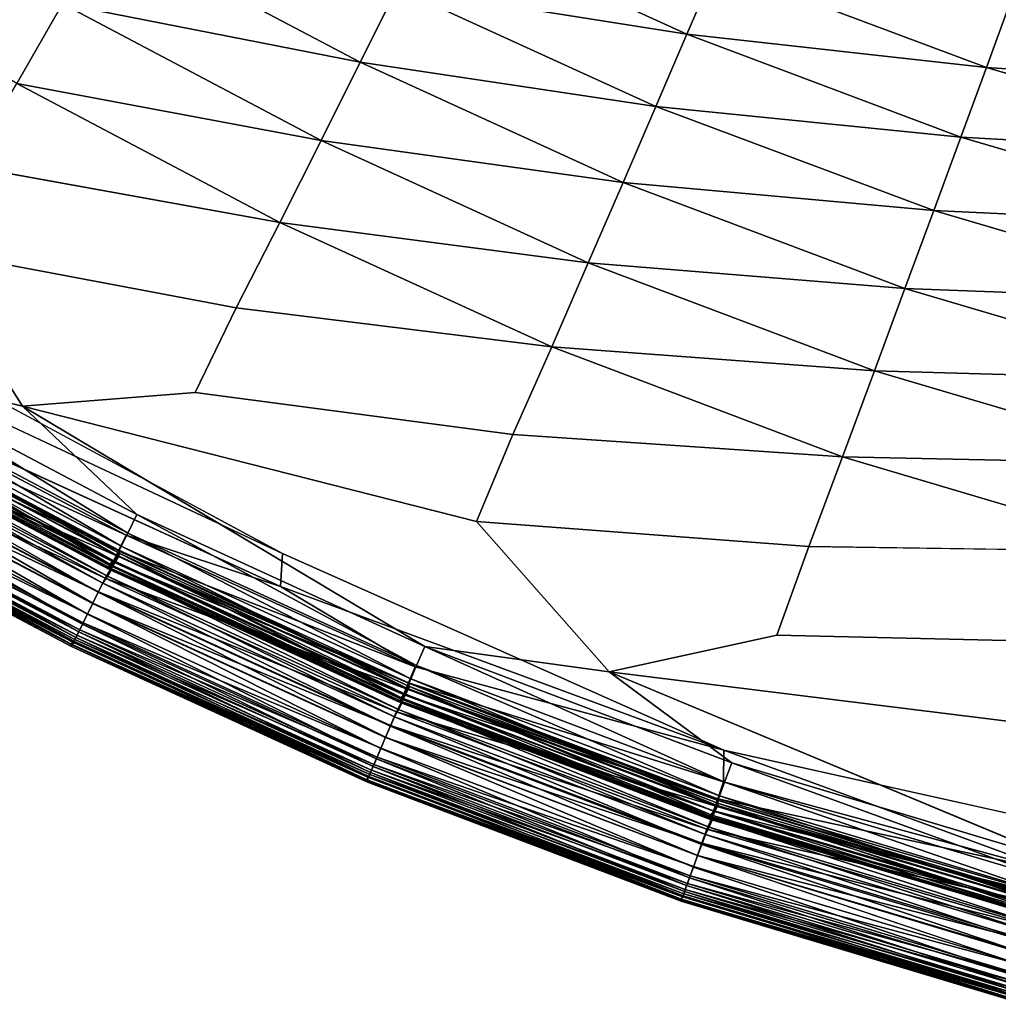
# Model space of a CAD drawing. Units: inches. Extents: x -14.4 to 16.8, y -17.7 to 17.7.
# Drawn here: x -10.1 to -8.8, y -17.3 to -16 of the extents above; entities that cross this region are included whole.
import ezdxf

# ---------------------------------------------------------------- set-up
doc = ezdxf.new("R2010")
doc.units = ezdxf.units.IN
doc.header["$MEASUREMENT"] = 0
doc.layers.add('SEAT-BACK', color=5, linetype='Continuous')

msp = doc.modelspace()

# ---------------------------------------------------------------- linework, layer by layer
at = {"layer": 'SEAT-BACK'}
for points, invisible_edges in [([(-9.9961, -14.9112, 8.4319), (-10.6788, -14.3377, 8.4319), (-10.543, -16.2613, 8.4319)], 15), ([(-9.1011, -15.386, 8.4319), (-9.9961, -14.9112, 8.4319), (-10.543, -16.2613, 8.4319)], 15), ([(-8.378, -15.5947, 8.4322), (-9.1011, -15.386, 8.4319), (-10.543, -16.2613, 8.4319)], 15), ([(-8.378, -15.5947, 8.4322), (-10.543, -16.2613, 8.4319), (-8.407, -17.1099, 8.4319)], 15), ([(-10.2552, -16.2675, 50.9796), (-10.1225, -16.4776, 50.9862), (-10.837, -16.0479, 50.9862)], 2), ([(-10.837, -16.0479, 50.9862), (-10.1225, -16.4776, 50.9862), (-10.3417, -16.4257, 50.9882)], 1), ([(-10.2552, -16.2675, 50.9796), (-10.1947, -16.1575, 50.9687), (-9.8375, -16.3462, 50.9686)], 2), ([(-9.7793, -16.2325, 50.9515), (-9.8375, -16.3462, 50.9686), (-10.1947, -16.1575, 50.9687)], 2), ([(-8.407, -17.1099, 8.4319), (-10.543, -16.2613, 8.4319), (-9.7756, -16.6741, 8.432)], 13), ([(-10.1225, -16.4776, 50.9862), (-10.2552, -16.2675, 50.9796), (-9.8923, -16.4593, 50.9796)], 2), ([(-9.8375, -16.3462, 50.9686), (-9.8923, -16.4593, 50.9796), (-10.2552, -16.2675, 50.9796)], 2), ([(-10.5472, -16.312, 8.4331), (-9.7783, -16.7182, 8.4332), (-9.7756, -16.6741, 8.432)], 1), ([(-9.7783, -16.7182, 8.4332), (-10.5472, -16.312, 8.4331), (-10.3576, -16.4533, 8.4351)], 1), ([(-9.8923, -16.4593, 50.9796), (-9.8375, -16.3462, 50.9686), (-9.4689, -16.5154, 50.9687)], 2), ([(-9.4169, -16.3985, 50.9515), (-9.4689, -16.5154, 50.9687), (-9.8375, -16.3462, 50.9686)], 2), ([(-10.1225, -16.4776, 50.9862), (-9.8923, -16.4593, 50.9796), (-9.5173, -16.6314, 50.9796)], 2), ([(-9.4689, -16.5154, 50.9687), (-9.5173, -16.6314, 50.9796), (-9.8923, -16.4593, 50.9796)], 2), ([(-9.5173, -16.6314, 50.9796), (-9.3403, -16.8318, 50.9861), (-10.1225, -16.4776, 50.9862)], 2), ([(-10.1225, -16.4776, 50.9862), (-9.3403, -16.8318, 50.9861), (-9.5862, -16.7979, 50.9882)], 1), ([(-9.5173, -16.6314, 50.9796), (-9.4689, -16.5154, 50.9687), (-9.0742, -16.6645, 50.9686)], 2), ([(-9.0292, -16.545, 50.9515), (-9.0742, -16.6645, 50.9686), (-9.4689, -16.5154, 50.9687)], 2), ([(-10.0359, -16.7549, 50.9858), (-10.4147, -16.5547, 50.9858), (-10.4067, -16.5405, 50.9833)], 1), ([(-10.0291, -16.7409, 8.4807), (-10.4072, -16.5412, 8.4807), (-10.4147, -16.5546, 8.4804)], 14), ([(-10.4147, -16.5546, 8.4804), (-10.0358, -16.7546, 8.4804), (-10.0291, -16.7409, 8.4807)], 14), ([(-10.4147, -16.5547, 50.9858), (-10.0359, -16.7549, 50.9858), (-10.0424, -16.7682, 50.9832)], 1), ([(-10.0571, -16.7979, 9.6801), (-10.4382, -16.5965, 9.6752), (-10.4384, -16.5965, 50.9411)], 2), ([(-10.0568, -16.7957, 9.0975), (-10.4379, -16.5943, 9.0974), (-10.4382, -16.5965, 9.6752)], 2), ([(-9.3403, -16.8318, 50.9861), (-9.5173, -16.6314, 50.9796), (-9.1169, -16.783, 50.9796)], 2), ([(-9.0742, -16.6645, 50.9686), (-9.1169, -16.783, 50.9796), (-9.5173, -16.6314, 50.9796)], 2), ([(-9.7756, -16.6741, 8.432), (-9.1874, -16.9365, 8.4327), (-8.407, -17.1099, 8.4319)], 12), ([(-9.1169, -16.783, 50.9796), (-9.0742, -16.6645, 50.9686), (-8.6416, -16.7938, 50.9687)], 2), ([(-8.6022, -16.6717, 50.9515), (-8.6416, -16.7938, 50.9687), (-9.0742, -16.6645, 50.9686)], 2), ([(-9.6447, -16.9342, 50.9858), (-10.0359, -16.7549, 50.9858), (-10.0286, -16.7402, 50.9833)], 1), ([(-9.6387, -16.9196, 8.4808), (-10.0291, -16.7409, 8.4807), (-10.0358, -16.7546, 8.4804)], 14), ([(-10.0359, -16.7549, 50.9858), (-9.6447, -16.9342, 50.9858), (-9.6506, -16.9479, 50.9832)], 1), ([(-10.0358, -16.7546, 8.4804), (-9.6447, -16.9337, 8.4804), (-9.6387, -16.9196, 8.4808)], 14), ([(-9.3403, -16.8318, 50.9861), (-9.1169, -16.783, 50.9796), (-8.6775, -16.9141, 50.9796)], 2), ([(-8.6416, -16.7938, 50.9687), (-8.6775, -16.9141, 50.9796), (-9.1169, -16.783, 50.9796)], 2), ([(-10.0571, -16.7979, 9.6801), (-9.6636, -16.9783, 9.676), (-9.6633, -16.9761, 9.097)], 2), ([(-10.0571, -16.798, 50.941), (-9.6636, -16.9784, 50.9411), (-9.6636, -16.9783, 9.676)], 2), ([(-9.1878, -16.9786, 8.4351), (-9.5988, -16.8251, 8.4351), (-9.6079, -16.8467, 8.4384)], 1), ([(-9.5988, -16.8251, 8.4351), (-9.1878, -16.9786, 8.4351), (-9.1874, -16.9365, 8.4327)], 1), ([(-8.6775, -16.9141, 50.9796), (-8.7266, -17.0235, 50.9862), (-9.3403, -16.8318, 50.9861)], 2), ([(-9.3403, -16.8318, 50.9861), (-8.7266, -17.0235, 50.9862), (-8.7286, -17.0873, 50.9882)], 1), ([(-9.228, -17.0924, 50.9858), (-9.6447, -16.9342, 50.9858), (-9.6383, -16.9191, 50.9833)], 1), ([(-9.2228, -17.0769, 8.4808), (-9.6387, -16.9196, 8.4808), (-9.6447, -16.9337, 8.4804)], 14), ([(-9.6447, -16.9337, 8.4804), (-9.228, -17.0914, 8.4804), (-9.2228, -17.0769, 8.4808)], 14), ([(-9.6447, -16.9342, 50.9858), (-9.228, -17.0924, 50.9858), (-9.2332, -17.1064, 50.9832)], 1), ([(-9.2443, -17.1353, 9.0967), (-9.6633, -16.9761, 9.097), (-9.6636, -16.9783, 9.676)], 2), ([(-9.6636, -16.9783, 9.676), (-9.2445, -17.1375, 50.9411), (-9.2445, -17.1374, 9.6729)], 2), ([(-9.2445, -17.1375, 50.9411), (-9.6636, -16.9783, 9.676), (-9.6636, -16.9784, 50.9411)], 2), ([(-8.7678, -17.2123, 8.4808), (-9.2228, -17.0769, 8.4808), (-9.228, -17.0914, 8.4804)], 14), ([(-8.7724, -17.2293, 50.9858), (-9.228, -17.0924, 50.9858), (-9.2224, -17.077, 50.9833)], 1), ([(-9.228, -17.0914, 8.4804), (-8.7723, -17.2273, 8.4803), (-8.7678, -17.2123, 8.4808)], 14), ([(-9.228, -17.0924, 50.9858), (-8.7724, -17.2293, 50.9858), (-8.7768, -17.2435, 50.9832)], 1), ([(-8.7864, -17.2751, 9.6713), (-9.2445, -17.1374, 9.6729), (-9.2445, -17.1375, 50.9411)], 2), ([(-9.2445, -17.1375, 50.9411), (-8.7864, -17.2752, 50.9411), (-8.7864, -17.2751, 9.6713)], 2)]:
    msp.add_3dface(points, dxfattribs=dict(at, invisible_edges=invisible_edges))
for points in [[(-9.6228, -15.9199, 50.8639), (-9.5762, -15.8263, 50.8224), (-9.2366, -15.9816, 50.8224)], [(-9.1975, -15.8909, 50.7747), (-9.2366, -15.9816, 50.8224), (-9.5762, -15.8263, 50.8224)], [(-10.0691, -15.9411, 50.9285), (-10.1298, -16.0472, 50.9515), (-10.4682, -15.8435, 50.9515)], [(-10.0691, -15.9411, 50.9285), (-10.0112, -15.8399, 50.8993), (-9.6722, -16.0189, 50.8993)], [(-9.6228, -15.9199, 50.8639), (-9.6722, -16.0189, 50.8993), (-10.0112, -15.8399, 50.8993)], [(-9.2366, -15.9816, 50.8224), (-9.1975, -15.8909, 50.7747), (-8.8375, -16.0259, 50.7747)], [(-8.8057, -15.9392, 50.721), (-8.8375, -16.0259, 50.7747), (-9.1975, -15.8909, 50.7747)], [(-9.6722, -16.0189, 50.8993), (-9.6228, -15.9199, 50.8639), (-9.278, -16.0777, 50.864)], [(-9.2366, -15.9816, 50.8224), (-9.278, -16.0777, 50.864), (-9.6228, -15.9199, 50.8639)], [(-8.8375, -16.0259, 50.7747), (-8.8057, -15.9392, 50.721), (-8.4103, -16.0543, 50.7209)], [(-10.1298, -16.0472, 50.9515), (-10.0691, -15.9411, 50.9285), (-9.7244, -16.1232, 50.9285)], [(-9.6722, -16.0189, 50.8993), (-9.7244, -16.1232, 50.9285), (-10.0691, -15.9411, 50.9285)], [(-9.278, -16.0777, 50.864), (-9.2366, -15.9816, 50.8224), (-8.8716, -16.1187, 50.8225)], [(-8.8375, -16.0259, 50.7747), (-8.8716, -16.1187, 50.8225), (-9.2366, -15.9816, 50.8224)], [(-9.7244, -16.1232, 50.9285), (-9.6722, -16.0189, 50.8993), (-9.3218, -16.1793, 50.8993)], [(-9.278, -16.0777, 50.864), (-9.3218, -16.1793, 50.8993), (-9.6722, -16.0189, 50.8993)], [(-8.8716, -16.1187, 50.8225), (-8.8375, -16.0259, 50.7747), (-8.4377, -16.1428, 50.7747)], [(-8.4103, -16.0543, 50.7209), (-8.4377, -16.1428, 50.7747), (-8.8375, -16.0259, 50.7747)], [(-10.1947, -16.1575, 50.9687), (-10.1298, -16.0472, 50.9515), (-9.7793, -16.2325, 50.9515)], [(-9.7244, -16.1232, 50.9285), (-9.7793, -16.2325, 50.9515), (-10.1298, -16.0472, 50.9515)], [(-9.3218, -16.1793, 50.8993), (-9.278, -16.0777, 50.864), (-8.9077, -16.2168, 50.8639)], [(-8.8716, -16.1187, 50.8225), (-8.9077, -16.2168, 50.8639), (-9.278, -16.0777, 50.864)], [(-9.7793, -16.2325, 50.9515), (-9.7244, -16.1232, 50.9285), (-9.3682, -16.2864, 50.9285)], [(-9.3218, -16.1793, 50.8993), (-9.3682, -16.2864, 50.9285), (-9.7244, -16.1232, 50.9285)], [(-8.9077, -16.2168, 50.8639), (-8.8716, -16.1187, 50.8225), (-8.4669, -16.2373, 50.8224)], [(-8.4377, -16.1428, 50.7747), (-8.4669, -16.2373, 50.8224), (-8.8716, -16.1187, 50.8225)], [(-9.3682, -16.2864, 50.9285), (-9.3218, -16.1793, 50.8993), (-8.9461, -16.3208, 50.8993)], [(-8.9077, -16.2168, 50.8639), (-8.9461, -16.3208, 50.8993), (-9.3218, -16.1793, 50.8993)], [(-8.9461, -16.3208, 50.8993), (-8.9077, -16.2168, 50.8639), (-8.4979, -16.3374, 50.8639)], [(-8.4669, -16.2373, 50.8224), (-8.4979, -16.3374, 50.8639), (-8.9077, -16.2168, 50.8639)], [(-9.8375, -16.3462, 50.9686), (-9.7793, -16.2325, 50.9515), (-9.4169, -16.3985, 50.9515)], [(-9.3682, -16.2864, 50.9285), (-9.4169, -16.3985, 50.9515), (-9.7793, -16.2325, 50.9515)], [(-9.7756, -16.6741, 8.432), (-10.543, -16.2613, 8.4319), (-10.5472, -16.312, 8.4331)], [(-9.4169, -16.3985, 50.9515), (-9.3682, -16.2864, 50.9285), (-8.9866, -16.4303, 50.9285)], [(-8.9461, -16.3208, 50.8993), (-8.9866, -16.4303, 50.9285), (-9.3682, -16.2864, 50.9285)], [(-8.9866, -16.4303, 50.9285), (-8.9461, -16.3208, 50.8993), (-8.5308, -16.4433, 50.8993)], [(-8.4979, -16.3374, 50.8639), (-8.5308, -16.4433, 50.8993), (-8.9461, -16.3208, 50.8993)], [(-9.4689, -16.5154, 50.9687), (-9.4169, -16.3985, 50.9515), (-9.0292, -16.545, 50.9515)], [(-8.9866, -16.4303, 50.9285), (-9.0292, -16.545, 50.9515), (-9.4169, -16.3985, 50.9515)], [(-9.9822, -16.6468, 50.9847), (-10.3553, -16.4497, 50.9847), (-10.3417, -16.4257, 50.9882)], [(-9.97, -16.622, 50.9882), (-10.3417, -16.4257, 50.9882), (-10.1225, -16.4776, 50.9862)], [(-10.3417, -16.4257, 50.9882), (-9.97, -16.622, 50.9882), (-9.9822, -16.6468, 50.9847)], [(-9.0292, -16.545, 50.9515), (-8.9866, -16.4303, 50.9285), (-8.5657, -16.5548, 50.9285)], [(-8.5308, -16.4433, 50.8993), (-8.5657, -16.5548, 50.9285), (-8.9866, -16.4303, 50.9285)], [(-9.9909, -16.6643, 50.9729), (-10.3649, -16.4667, 50.9729), (-10.3553, -16.4497, 50.9847)], [(-10.3553, -16.4497, 50.9847), (-9.9822, -16.6468, 50.9847), (-9.9909, -16.6643, 50.9729)], [(-9.9843, -16.6497, 8.4351), (-10.3576, -16.4533, 8.4351), (-10.3688, -16.4732, 8.4384)], [(-10.3576, -16.4533, 8.4351), (-9.9843, -16.6497, 8.4351), (-9.7783, -16.7182, 8.4332)], [(-10.0036, -16.6894, 8.5269), (-10.3789, -16.4911, 8.5268), (-10.3671, -16.4759, 8.6037)], [(-9.9944, -16.6704, 8.4384), (-10.3688, -16.4732, 8.4384), (-10.3769, -16.4875, 8.4461)], [(-10.0006, -16.6838, 50.9093), (-10.3748, -16.4877, 50.9023), (-10.3714, -16.4782, 50.949)], [(-9.9968, -16.6761, 50.949), (-10.3714, -16.4782, 50.949), (-10.3649, -16.4667, 50.9729)], [(-10.3714, -16.4782, 50.949), (-9.9968, -16.6761, 50.949), (-10.0006, -16.6838, 50.9093)], [(-9.9938, -16.6696, 8.6198), (-10.3678, -16.4717, 8.6196), (-10.3693, -16.4797, 8.6052)], [(-10.3688, -16.4732, 8.4384), (-9.9944, -16.6704, 8.4384), (-9.9843, -16.6497, 8.4351)], [(-10.3678, -16.4717, 8.6196), (-9.9938, -16.6696, 8.6198), (-9.9925, -16.674, 8.6033)], [(-9.9925, -16.674, 8.6033), (-10.3671, -16.4759, 8.6037), (-10.3678, -16.4717, 8.6196)], [(-10.3671, -16.4759, 8.6037), (-9.9925, -16.674, 8.6033), (-10.0036, -16.6894, 8.5269)], [(-10.3649, -16.4667, 50.9729), (-9.9909, -16.6643, 50.9729), (-9.9968, -16.6761, 50.949)], [(-9.5862, -16.7979, 50.9882), (-9.97, -16.622, 50.9882), (-10.1225, -16.4776, 50.9862)], [(-9.9944, -16.678, 8.605), (-10.3693, -16.4797, 8.6052), (-10.3886, -16.5083, 8.5341)], [(-10.0065, -16.6953, 8.4872), (-10.3822, -16.497, 8.4872), (-10.3789, -16.4911, 8.5268)], [(-10.0017, -16.6853, 8.4461), (-10.3769, -16.4875, 8.4461), (-10.3814, -16.4956, 8.4613)], [(-10.3789, -16.4911, 8.5268), (-10.0036, -16.6894, 8.5269), (-10.0065, -16.6953, 8.4872)], [(-10.0076, -16.6893, 50.8362), (-10.3788, -16.4958, 50.8139), (-10.3748, -16.4877, 50.9023)], [(-10.3769, -16.4875, 8.4461), (-10.0017, -16.6853, 8.4461), (-9.9944, -16.6704, 8.4384)], [(-10.3748, -16.4877, 50.9023), (-10.0006, -16.6838, 50.9093), (-10.0076, -16.6893, 50.8362)], [(-10.3693, -16.4797, 8.6052), (-9.9944, -16.678, 8.605), (-9.9938, -16.6696, 8.6198)], [(-10.009, -16.7042, 50.9019), (-10.3872, -16.5062, 50.909), (-10.3858, -16.4957, 50.8362)], [(-10.3858, -16.4957, 50.8362), (-10.0033, -16.6945, 50.8139), (-10.009, -16.7042, 50.9019)], [(-10.0033, -16.6945, 50.8139), (-10.3858, -16.4957, 50.8362), (-10.3788, -16.4958, 50.8139)], [(-10.0058, -16.6937, 8.4613), (-10.3814, -16.4956, 8.4613), (-10.3822, -16.497, 8.4872)], [(-10.3822, -16.497, 8.4872), (-10.0065, -16.6953, 8.4872), (-10.0058, -16.6937, 8.4613)], [(-10.3814, -16.4956, 8.4613), (-10.0058, -16.6937, 8.4613), (-10.0017, -16.6853, 8.4461)], [(-10.3788, -16.4958, 50.8139), (-10.0076, -16.6893, 50.8362), (-10.0033, -16.6945, 50.8139)], [(-10.0214, -16.7258, 50.972), (-10.3987, -16.5265, 50.972), (-10.392, -16.5145, 50.9485)], [(-10.0123, -16.7071, 8.5342), (-10.3886, -16.5083, 8.5341), (-10.3985, -16.5258, 8.4994)], [(-10.0153, -16.7135, 50.9485), (-10.392, -16.5145, 50.9485), (-10.3872, -16.5062, 50.909)], [(-10.392, -16.5145, 50.9485), (-10.0153, -16.7135, 50.9485), (-10.0214, -16.7258, 50.972)], [(-10.3886, -16.5083, 8.5341), (-10.0123, -16.7071, 8.5342), (-9.9944, -16.678, 8.605)], [(-10.3872, -16.5062, 50.909), (-10.009, -16.7042, 50.9019), (-10.0153, -16.7135, 50.9485)], [(-10.0212, -16.7251, 8.4995), (-10.3985, -16.5258, 8.4994), (-10.4072, -16.5412, 8.4807)], [(-10.0286, -16.7402, 50.9833), (-10.4067, -16.5405, 50.9833), (-10.3987, -16.5265, 50.972)], [(-10.3987, -16.5265, 50.972), (-10.0214, -16.7258, 50.972), (-10.0286, -16.7402, 50.9833)], [(-10.3985, -16.5258, 8.4994), (-10.0212, -16.7251, 8.4995), (-10.0123, -16.7071, 8.5342)], [(-10.4072, -16.5412, 8.4807), (-10.0291, -16.7409, 8.4807), (-10.0212, -16.7251, 8.4995)], [(-10.4067, -16.5405, 50.9833), (-10.0286, -16.7402, 50.9833), (-10.0359, -16.7549, 50.9858)], [(-9.0742, -16.6645, 50.9686), (-9.0292, -16.545, 50.9515), (-8.6022, -16.6717, 50.9515)], [(-8.5657, -16.5548, 50.9285), (-8.6022, -16.6717, 50.9515), (-9.0292, -16.545, 50.9515)], [(-10.0424, -16.7682, 50.9832), (-10.4221, -16.5677, 50.9832), (-10.4147, -16.5547, 50.9858)], [(-10.0358, -16.7546, 8.4804), (-10.4147, -16.5546, 8.4804), (-10.4211, -16.5658, 8.5007)], [(-10.0475, -16.7784, 50.979), (-10.4277, -16.5775, 50.979), (-10.4221, -16.5677, 50.9832)], [(-10.0416, -16.7663, 8.5007), (-10.4211, -16.5658, 8.5007), (-10.4263, -16.575, 8.5442)], [(-10.4221, -16.5677, 50.9832), (-10.0424, -16.7682, 50.9832), (-10.0475, -16.7784, 50.979)], [(-10.4211, -16.5658, 8.5007), (-10.0416, -16.7663, 8.5007), (-10.0358, -16.7546, 8.4804)], [(-10.0499, -16.7831, 8.6132), (-10.4303, -16.5821, 8.6133), (-10.4333, -16.5875, 8.7137)], [(-10.0512, -16.7859, 50.9735), (-10.4318, -16.5848, 50.9735), (-10.4277, -16.5775, 50.979)], [(-10.0462, -16.7757, 8.5442), (-10.4263, -16.575, 8.5442), (-10.4303, -16.5821, 8.6133)], [(-10.4303, -16.5821, 8.6133), (-10.0499, -16.7831, 8.6132), (-10.0462, -16.7757, 8.5442)], [(-10.4277, -16.5775, 50.979), (-10.0475, -16.7784, 50.979), (-10.0512, -16.7859, 50.9735)], [(-10.4263, -16.575, 8.5442), (-10.0462, -16.7757, 8.5442), (-10.0416, -16.7663, 8.5007)], [(-10.058, -16.7947, 50.957), (-10.4391, -16.5932, 50.957), (-10.4346, -16.5899, 50.9671)], [(-10.4384, -16.5965, 50.9411), (-10.4391, -16.5932, 50.957), (-10.058, -16.7947, 50.957)], [(-10.4384, -16.5965, 50.9411), (-10.0571, -16.798, 50.941), (-10.0571, -16.7979, 9.6801)], [(-10.058, -16.7947, 50.957), (-10.0571, -16.798, 50.941), (-10.4384, -16.5965, 50.9411)], [(-10.4382, -16.5965, 9.6752), (-10.0571, -16.7979, 9.6801), (-10.0568, -16.7957, 9.0975)], [(-10.0546, -16.7926, 8.8515), (-10.4355, -16.5913, 8.8516), (-10.4379, -16.5943, 9.0974)], [(-10.4379, -16.5943, 9.0974), (-10.0568, -16.7957, 9.0975), (-10.0546, -16.7926, 8.8515)], [(-10.0526, -16.7887, 8.7137), (-10.4333, -16.5875, 8.7137), (-10.4355, -16.5913, 8.8516)], [(-10.4355, -16.5913, 8.8516), (-10.0546, -16.7926, 8.8515), (-10.0526, -16.7887, 8.7137)], [(-10.0538, -16.7911, 50.9671), (-10.4346, -16.5899, 50.9671), (-10.4318, -16.5848, 50.9735)], [(-10.4346, -16.5899, 50.9671), (-10.0538, -16.7911, 50.9671), (-10.058, -16.7947, 50.957)], [(-10.4333, -16.5875, 8.7137), (-10.0526, -16.7887, 8.7137), (-10.0499, -16.7831, 8.6132)], [(-10.4318, -16.5848, 50.9735), (-10.0512, -16.7859, 50.9735), (-10.0538, -16.7911, 50.9671)], [(-9.5971, -16.8233, 50.9847), (-9.9822, -16.6468, 50.9847), (-9.97, -16.622, 50.9882)], [(-9.97, -16.622, 50.9882), (-9.5862, -16.7979, 50.9882), (-9.5971, -16.8233, 50.9847)], [(-9.5988, -16.8251, 8.4351), (-9.9843, -16.6497, 8.4351), (-9.9944, -16.6704, 8.4384)], [(-9.6048, -16.8412, 50.9729), (-9.9909, -16.6643, 50.9729), (-9.9822, -16.6468, 50.9847)], [(-9.9843, -16.6497, 8.4351), (-9.5988, -16.8251, 8.4351), (-9.7783, -16.7182, 8.4332)], [(-9.9822, -16.6468, 50.9847), (-9.5971, -16.8233, 50.9847), (-9.6048, -16.8412, 50.9729)], [(-9.6162, -16.8668, 8.527), (-10.0036, -16.6894, 8.5269), (-9.9925, -16.674, 8.6033)], [(-9.6079, -16.8467, 8.4384), (-9.9944, -16.6704, 8.4384), (-10.0017, -16.6853, 8.4461)], [(-9.6134, -16.8612, 50.9093), (-10.0006, -16.6838, 50.9093), (-9.9968, -16.6761, 50.949)], [(-9.61, -16.8534, 50.949), (-9.9968, -16.6761, 50.949), (-9.9909, -16.6643, 50.9729)], [(-9.9968, -16.6761, 50.949), (-9.61, -16.8534, 50.949), (-9.6134, -16.8612, 50.9093)], [(-9.6078, -16.847, 8.6201), (-9.9938, -16.6696, 8.6198), (-9.9944, -16.678, 8.605)], [(-9.9944, -16.6704, 8.4384), (-9.6079, -16.8467, 8.4384), (-9.5988, -16.8251, 8.4351)], [(-9.9938, -16.6696, 8.6198), (-9.6078, -16.847, 8.6201), (-9.6064, -16.8512, 8.6031)], [(-9.6064, -16.8512, 8.6031), (-9.9925, -16.674, 8.6033), (-9.9938, -16.6696, 8.6198)], [(-9.9925, -16.674, 8.6033), (-9.6064, -16.8512, 8.6031), (-9.6162, -16.8668, 8.527)], [(-9.9909, -16.6643, 50.9729), (-9.6048, -16.8412, 50.9729), (-9.61, -16.8534, 50.949)], [(-9.1874, -16.9365, 8.4327), (-9.7756, -16.6741, 8.432), (-9.7783, -16.7182, 8.4332)], [(-9.6082, -16.8553, 8.6049), (-9.9944, -16.678, 8.605), (-10.0123, -16.7071, 8.5342)], [(-9.6195, -16.8674, 50.8361), (-10.0076, -16.6893, 50.8362), (-10.0006, -16.6838, 50.9093)], [(-10.0076, -16.6893, 50.8362), (-9.6195, -16.8674, 50.8361), (-9.6159, -16.8719, 50.8139)], [(-9.6159, -16.8719, 50.8139), (-10.0033, -16.6945, 50.8139), (-10.0076, -16.6893, 50.8362)], [(-9.6188, -16.8727, 8.4873), (-10.0065, -16.6953, 8.4872), (-10.0036, -16.6894, 8.5269)], [(-9.6143, -16.8621, 8.4461), (-10.0017, -16.6853, 8.4461), (-10.0058, -16.6937, 8.4613)], [(-10.0036, -16.6894, 8.5269), (-9.6162, -16.8668, 8.527), (-9.6188, -16.8727, 8.4873)], [(-10.0017, -16.6853, 8.4461), (-9.6143, -16.8621, 8.4461), (-9.6079, -16.8467, 8.4384)], [(-10.0006, -16.6838, 50.9093), (-9.6134, -16.8612, 50.9093), (-9.6195, -16.8674, 50.8361)], [(-9.9944, -16.678, 8.605), (-9.6082, -16.8553, 8.6049), (-9.6078, -16.847, 8.6201)], [(-9.621, -16.882, 50.9019), (-10.009, -16.7042, 50.9019), (-10.0033, -16.6945, 50.8139)], [(-9.618, -16.8709, 8.4613), (-10.0058, -16.6937, 8.4613), (-10.0065, -16.6953, 8.4872)], [(-10.0065, -16.6953, 8.4872), (-9.6188, -16.8727, 8.4873), (-9.618, -16.8709, 8.4613)], [(-10.0058, -16.6937, 8.4613), (-9.618, -16.8709, 8.4613), (-9.6143, -16.8621, 8.4461)], [(-10.0033, -16.6945, 50.8139), (-9.6159, -16.8719, 50.8139), (-9.621, -16.882, 50.9019)], [(-9.6319, -16.9044, 50.972), (-10.0214, -16.7258, 50.972), (-10.0153, -16.7135, 50.9485)], [(-9.624, -16.8851, 8.5343), (-10.0123, -16.7071, 8.5342), (-10.0212, -16.7251, 8.4995)], [(-9.6265, -16.8917, 50.9485), (-10.0153, -16.7135, 50.9485), (-10.009, -16.7042, 50.9019)], [(-10.0153, -16.7135, 50.9485), (-9.6265, -16.8917, 50.9485), (-9.6319, -16.9044, 50.972)], [(-10.0123, -16.7071, 8.5342), (-9.624, -16.8851, 8.5343), (-9.6082, -16.8553, 8.6049)], [(-10.009, -16.7042, 50.9019), (-9.621, -16.882, 50.9019), (-9.6265, -16.8917, 50.9485)], [(-9.6318, -16.9034, 8.4995), (-10.0212, -16.7251, 8.4995), (-10.0291, -16.7409, 8.4807)], [(-9.6383, -16.9191, 50.9833), (-10.0286, -16.7402, 50.9833), (-10.0214, -16.7258, 50.972)], [(-10.0214, -16.7258, 50.972), (-9.6319, -16.9044, 50.972), (-9.6383, -16.9191, 50.9833)], [(-10.0212, -16.7251, 8.4995), (-9.6318, -16.9034, 8.4995), (-9.624, -16.8851, 8.5343)], [(-9.1874, -16.9365, 8.4327), (-9.7783, -16.7182, 8.4332), (-9.5988, -16.8251, 8.4351)], [(-10.0291, -16.7409, 8.4807), (-9.6387, -16.9196, 8.4808), (-9.6318, -16.9034, 8.4995)], [(-10.0286, -16.7402, 50.9833), (-9.6383, -16.9191, 50.9833), (-9.6447, -16.9342, 50.9858)], [(-9.6506, -16.9479, 50.9832), (-10.0424, -16.7682, 50.9832), (-10.0359, -16.7549, 50.9858)], [(-9.6447, -16.9337, 8.4804), (-10.0358, -16.7546, 8.4804), (-10.0416, -16.7663, 8.5007)], [(-9.6551, -16.9583, 50.979), (-10.0475, -16.7784, 50.979), (-10.0424, -16.7682, 50.9832)], [(-9.6498, -16.9457, 8.5007), (-10.0416, -16.7663, 8.5007), (-10.0462, -16.7757, 8.5442)], [(-10.0424, -16.7682, 50.9832), (-9.6506, -16.9479, 50.9832), (-9.6551, -16.9583, 50.979)], [(-10.0416, -16.7663, 8.5007), (-9.6498, -16.9457, 8.5007), (-9.6447, -16.9337, 8.4804)], [(-9.6583, -16.966, 50.9735), (-10.0512, -16.7859, 50.9735), (-10.0475, -16.7784, 50.979)], [(-9.6539, -16.9555, 8.5442), (-10.0462, -16.7757, 8.5442), (-10.0499, -16.7831, 8.6132)], [(-10.0475, -16.7784, 50.979), (-9.6551, -16.9583, 50.979), (-9.6583, -16.966, 50.9735)], [(-10.0462, -16.7757, 8.5442), (-9.6539, -16.9555, 8.5442), (-9.6498, -16.9457, 8.5007)], [(-9.6643, -16.9753, 50.957), (-10.058, -16.7947, 50.957), (-10.0538, -16.7911, 50.9671)], [(-9.6613, -16.9729, 8.8515), (-10.0546, -16.7926, 8.8515), (-10.0568, -16.7957, 9.0975)], [(-9.6596, -16.9688, 8.7137), (-10.0526, -16.7887, 8.7137), (-10.0546, -16.7926, 8.8515)], [(-10.0546, -16.7926, 8.8515), (-9.6613, -16.9729, 8.8515), (-9.6596, -16.9688, 8.7137)], [(-9.6606, -16.9713, 50.9671), (-10.0538, -16.7911, 50.9671), (-10.0512, -16.7859, 50.9735)], [(-10.0538, -16.7911, 50.9671), (-9.6606, -16.9713, 50.9671), (-9.6643, -16.9753, 50.957)], [(-9.6572, -16.9631, 8.6132), (-10.0499, -16.7831, 8.6132), (-10.0526, -16.7887, 8.7137)], [(-10.0526, -16.7887, 8.7137), (-9.6596, -16.9688, 8.7137), (-9.6572, -16.9631, 8.6132)], [(-10.0512, -16.7859, 50.9735), (-9.6583, -16.966, 50.9735), (-9.6606, -16.9713, 50.9671)], [(-10.0499, -16.7831, 8.6132), (-9.6572, -16.9631, 8.6132), (-9.6539, -16.9555, 8.5442)], [(-10.0571, -16.798, 50.941), (-10.058, -16.7947, 50.957), (-9.6643, -16.9753, 50.957)], [(-9.6633, -16.9761, 9.097), (-10.0568, -16.7957, 9.0975), (-10.0571, -16.7979, 9.6801)], [(-9.6636, -16.9783, 9.676), (-10.0571, -16.7979, 9.6801), (-10.0571, -16.798, 50.941)], [(-9.6643, -16.9753, 50.957), (-9.6636, -16.9784, 50.9411), (-10.0571, -16.798, 50.941)], [(-10.0568, -16.7957, 9.0975), (-9.6633, -16.9761, 9.097), (-9.6613, -16.9729, 8.8515)], [(-9.1865, -16.979, 50.9847), (-9.5971, -16.8233, 50.9847), (-9.5862, -16.7979, 50.9882)], [(-9.5862, -16.7979, 50.9882), (-9.1769, -16.953, 50.9882), (-9.1865, -16.979, 50.9847)], [(-9.1769, -16.953, 50.9882), (-9.5862, -16.7979, 50.9882), (-9.3403, -16.8318, 50.9861)], [(-9.1932, -16.9974, 50.9729), (-9.6048, -16.8412, 50.9729), (-9.5971, -16.8233, 50.9847)], [(-9.5971, -16.8233, 50.9847), (-9.1865, -16.979, 50.9847), (-9.1932, -16.9974, 50.9729)], [(-8.7286, -17.0873, 50.9882), (-9.1769, -16.953, 50.9882), (-9.3403, -16.8318, 50.9861)], [(-9.1957, -17.0012, 8.4384), (-9.6079, -16.8467, 8.4384), (-9.6143, -16.8621, 8.4461)], [(-9.1977, -17.0097, 50.949), (-9.61, -16.8534, 50.949), (-9.6048, -16.8412, 50.9729)], [(-9.1962, -17.0032, 8.6204), (-9.6078, -16.847, 8.6201), (-9.6082, -16.8553, 8.6049)], [(-9.6079, -16.8467, 8.4384), (-9.1957, -17.0012, 8.4384), (-9.1878, -16.9786, 8.4351)], [(-9.6078, -16.847, 8.6201), (-9.1962, -17.0032, 8.6204), (-9.1945, -17.0074, 8.6029)], [(-9.1945, -17.0074, 8.6029), (-9.6064, -16.8512, 8.6031), (-9.6078, -16.847, 8.6201)], [(-9.6048, -16.8412, 50.9729), (-9.1932, -16.9974, 50.9729), (-9.1977, -17.0097, 50.949)], [(-9.1962, -17.0115, 8.605), (-9.6082, -16.8553, 8.6049), (-9.624, -16.8851, 8.5343)], [(-9.2033, -17.023, 8.5272), (-9.6162, -16.8668, 8.527), (-9.6064, -16.8512, 8.6031)], [(-9.2007, -17.0178, 50.9093), (-9.6134, -16.8612, 50.9093), (-9.61, -16.8534, 50.949)], [(-9.61, -16.8534, 50.949), (-9.1977, -17.0097, 50.949), (-9.2007, -17.0178, 50.9093)], [(-9.6082, -16.8553, 8.6049), (-9.1962, -17.0115, 8.605), (-9.1962, -17.0032, 8.6204)], [(-9.6064, -16.8512, 8.6031), (-9.1945, -17.0074, 8.6029), (-9.2033, -17.023, 8.5272)], [(-9.2072, -17.0389, 50.9018), (-9.621, -16.882, 50.9019), (-9.6159, -16.8719, 50.8139)], [(-9.2063, -17.0244, 50.8361), (-9.6195, -16.8674, 50.8361), (-9.6134, -16.8612, 50.9093)], [(-9.2027, -17.0285, 50.8139), (-9.6159, -16.8719, 50.8139), (-9.6195, -16.8674, 50.8361)], [(-9.6195, -16.8674, 50.8361), (-9.2063, -17.0244, 50.8361), (-9.2027, -17.0285, 50.8139)], [(-9.2054, -17.0286, 8.4874), (-9.6188, -16.8727, 8.4873), (-9.6162, -16.8668, 8.527)], [(-9.2047, -17.0266, 8.4614), (-9.618, -16.8709, 8.4613), (-9.6188, -16.8727, 8.4873)], [(-9.6188, -16.8727, 8.4873), (-9.2054, -17.0286, 8.4874), (-9.2047, -17.0266, 8.4614)], [(-9.2014, -17.0173, 8.4461), (-9.6143, -16.8621, 8.4461), (-9.618, -16.8709, 8.4613)], [(-9.618, -16.8709, 8.4613), (-9.2047, -17.0266, 8.4614), (-9.2014, -17.0173, 8.4461)], [(-9.6162, -16.8668, 8.527), (-9.2033, -17.023, 8.5272), (-9.2054, -17.0286, 8.4874)], [(-9.6159, -16.8719, 50.8139), (-9.2027, -17.0285, 50.8139), (-9.2072, -17.0389, 50.9018)], [(-9.6143, -16.8621, 8.4461), (-9.2014, -17.0173, 8.4461), (-9.1957, -17.0012, 8.4384)], [(-9.6134, -16.8612, 50.9093), (-9.2007, -17.0178, 50.9093), (-9.2063, -17.0244, 50.8361)], [(-9.2101, -17.0417, 8.5344), (-9.624, -16.8851, 8.5343), (-9.6318, -16.9034, 8.4995)], [(-9.2121, -17.0489, 50.9485), (-9.6265, -16.8917, 50.9485), (-9.621, -16.882, 50.9019)], [(-9.624, -16.8851, 8.5343), (-9.2101, -17.0417, 8.5344), (-9.1962, -17.0115, 8.605)], [(-9.621, -16.882, 50.9019), (-9.2072, -17.0389, 50.9018), (-9.2121, -17.0489, 50.9485)], [(-9.2169, -17.0619, 50.972), (-9.6319, -16.9044, 50.972), (-9.6265, -16.8917, 50.9485)], [(-9.6265, -16.8917, 50.9485), (-9.2121, -17.0489, 50.9485), (-9.2169, -17.0619, 50.972)], [(-9.2168, -17.0603, 8.4996), (-9.6318, -16.9034, 8.4995), (-9.6387, -16.9196, 8.4808)], [(-9.2224, -17.077, 50.9833), (-9.6383, -16.9191, 50.9833), (-9.6319, -16.9044, 50.972)], [(-9.6319, -16.9044, 50.972), (-9.2169, -17.0619, 50.972), (-9.2224, -17.077, 50.9833)], [(-9.6318, -16.9034, 8.4995), (-9.2168, -17.0603, 8.4996), (-9.2101, -17.0417, 8.5344)], [(-9.6387, -16.9196, 8.4808), (-9.2228, -17.0769, 8.4808), (-9.2168, -17.0603, 8.4996)], [(-9.6383, -16.9191, 50.9833), (-9.2224, -17.077, 50.9833), (-9.228, -17.0924, 50.9858)], [(-9.2332, -17.1064, 50.9832), (-9.6506, -16.9479, 50.9832), (-9.6447, -16.9342, 50.9858)], [(-9.228, -17.0914, 8.4804), (-9.6447, -16.9337, 8.4804), (-9.6498, -16.9457, 8.5007)], [(-8.7434, -17.0991, 8.4343), (-9.1874, -16.9365, 8.4327), (-9.1878, -16.9786, 8.4351)], [(-9.1874, -16.9365, 8.4327), (-8.7434, -17.0991, 8.4343), (-8.407, -17.1099, 8.4319)], [(-9.2371, -17.117, 50.979), (-9.6551, -16.9583, 50.979), (-9.6506, -16.9479, 50.9832)], [(-9.2324, -17.1038, 8.5007), (-9.6498, -16.9457, 8.5007), (-9.6539, -16.9555, 8.5442)], [(-9.6506, -16.9479, 50.9832), (-9.2332, -17.1064, 50.9832), (-9.2371, -17.117, 50.979)], [(-9.6498, -16.9457, 8.5007), (-9.2324, -17.1038, 8.5007), (-9.228, -17.0914, 8.4804)], [(-9.2389, -17.1219, 8.6132), (-9.6572, -16.9631, 8.6132), (-9.6596, -16.9688, 8.7137)], [(-9.2399, -17.1249, 50.9735), (-9.6583, -16.966, 50.9735), (-9.6551, -16.9583, 50.979)], [(-9.236, -17.114, 8.5442), (-9.6539, -16.9555, 8.5442), (-9.6572, -16.9631, 8.6132)], [(-9.6572, -16.9631, 8.6132), (-9.2389, -17.1219, 8.6132), (-9.236, -17.114, 8.5442)], [(-9.6551, -16.9583, 50.979), (-9.2371, -17.117, 50.979), (-9.2399, -17.1249, 50.9735)], [(-9.6539, -16.9555, 8.5442), (-9.236, -17.114, 8.5442), (-9.2324, -17.1038, 8.5007)], [(-8.7367, -17.1137, 50.9847), (-9.1865, -16.979, 50.9847), (-9.1769, -16.953, 50.9882)], [(-9.1769, -16.953, 50.9882), (-8.7286, -17.0873, 50.9882), (-8.7367, -17.1137, 50.9847)], [(-9.2453, -17.1346, 50.957), (-9.6643, -16.9753, 50.957), (-9.6606, -16.9713, 50.9671)], [(-9.6636, -16.9784, 50.9411), (-9.6643, -16.9753, 50.957), (-9.2453, -17.1346, 50.957)], [(-9.6636, -16.9783, 9.676), (-9.2445, -17.1374, 9.6729), (-9.2443, -17.1353, 9.0967)], [(-9.2453, -17.1346, 50.957), (-9.2445, -17.1375, 50.9411), (-9.6636, -16.9784, 50.9411)], [(-9.2425, -17.1319, 8.8515), (-9.6613, -16.9729, 8.8515), (-9.6633, -16.9761, 9.097)], [(-9.6633, -16.9761, 9.097), (-9.2443, -17.1353, 9.0967), (-9.2425, -17.1319, 8.8515)], [(-9.241, -17.1277, 8.7137), (-9.6596, -16.9688, 8.7137), (-9.6613, -16.9729, 8.8515)], [(-9.6613, -16.9729, 8.8515), (-9.2425, -17.1319, 8.8515), (-9.241, -17.1277, 8.7137)], [(-9.2419, -17.1304, 50.9671), (-9.6606, -16.9713, 50.9671), (-9.6583, -16.966, 50.9735)], [(-9.6606, -16.9713, 50.9671), (-9.2419, -17.1304, 50.9671), (-9.2453, -17.1346, 50.957)], [(-9.6596, -16.9688, 8.7137), (-9.241, -17.1277, 8.7137), (-9.2389, -17.1219, 8.6132)], [(-9.6583, -16.966, 50.9735), (-9.2399, -17.1249, 50.9735), (-9.2419, -17.1304, 50.9671)], [(-8.7434, -17.0991, 8.4343), (-9.1878, -16.9786, 8.4351), (-9.1957, -17.0012, 8.4384)], [(-8.7425, -17.1324, 50.9729), (-9.1932, -16.9974, 50.9729), (-9.1865, -16.979, 50.9847)], [(-9.1865, -16.979, 50.9847), (-8.7367, -17.1137, 50.9847), (-8.7425, -17.1324, 50.9729)], [(-8.7444, -17.1332, 8.4384), (-9.1957, -17.0012, 8.4384), (-9.2014, -17.0173, 8.4461)], [(-8.7464, -17.145, 50.949), (-9.1977, -17.0097, 50.949), (-9.1932, -16.9974, 50.9729)], [(-9.1962, -17.0032, 8.6204), (-8.7455, -17.1378, 8.6208), (-8.7432, -17.1419, 8.6026)], [(-8.7432, -17.1419, 8.6026), (-9.1945, -17.0074, 8.6029), (-9.1962, -17.0032, 8.6204)], [(-8.7455, -17.1378, 8.6208), (-9.1962, -17.0032, 8.6204), (-9.1962, -17.0115, 8.605)], [(-9.1957, -17.0012, 8.4384), (-8.7444, -17.1332, 8.4384), (-8.7434, -17.0991, 8.4343)], [(-9.1932, -16.9974, 50.9729), (-8.7425, -17.1324, 50.9729), (-8.7464, -17.145, 50.949)], [(-8.7449, -17.1461, 8.6051), (-9.1962, -17.0115, 8.605), (-9.2101, -17.0417, 8.5344)], [(-8.7543, -17.1601, 50.8361), (-9.2063, -17.0244, 50.8361), (-9.2007, -17.0178, 50.9093)], [(-8.7493, -17.1502, 8.4462), (-9.2014, -17.0173, 8.4461), (-9.2047, -17.0266, 8.4614)], [(-8.7513, -17.1572, 8.5274), (-9.2033, -17.023, 8.5272), (-9.1945, -17.0074, 8.6029)], [(-9.2014, -17.0173, 8.4461), (-8.7493, -17.1502, 8.4462), (-8.7444, -17.1332, 8.4384)], [(-8.749, -17.1533, 50.9093), (-9.2007, -17.0178, 50.9093), (-9.1977, -17.0097, 50.949)], [(-9.2007, -17.0178, 50.9093), (-8.749, -17.1533, 50.9093), (-8.7543, -17.1601, 50.8361)], [(-9.1977, -17.0097, 50.949), (-8.7464, -17.145, 50.949), (-8.749, -17.1533, 50.9093)], [(-9.1962, -17.0115, 8.605), (-8.7449, -17.1461, 8.6051), (-8.7455, -17.1378, 8.6208)], [(-9.1945, -17.0074, 8.6029), (-8.7432, -17.1419, 8.6026), (-8.7513, -17.1572, 8.5274)], [(-8.7543, -17.1747, 50.9018), (-9.2072, -17.0389, 50.9018), (-9.2027, -17.0285, 50.8139)], [(-8.7504, -17.1641, 50.8139), (-9.2027, -17.0285, 50.8139), (-9.2063, -17.0244, 50.8361)], [(-9.2063, -17.0244, 50.8361), (-8.7543, -17.1601, 50.8361), (-8.7504, -17.1641, 50.8139)], [(-8.7529, -17.1626, 8.4875), (-9.2054, -17.0286, 8.4874), (-9.2033, -17.023, 8.5272)], [(-8.7522, -17.1602, 8.4615), (-9.2047, -17.0266, 8.4614), (-9.2054, -17.0286, 8.4874)], [(-9.2054, -17.0286, 8.4874), (-8.7529, -17.1626, 8.4875), (-8.7522, -17.1602, 8.4615)], [(-9.2047, -17.0266, 8.4614), (-8.7522, -17.1602, 8.4615), (-8.7493, -17.1502, 8.4462)], [(-9.2033, -17.023, 8.5272), (-8.7513, -17.1572, 8.5274), (-8.7529, -17.1626, 8.4875)], [(-9.2027, -17.0285, 50.8139), (-8.7504, -17.1641, 50.8139), (-8.7543, -17.1747, 50.9018)], [(-8.7571, -17.1765, 8.5346), (-9.2101, -17.0417, 8.5344), (-9.2168, -17.0603, 8.4996)], [(-8.7587, -17.185, 50.9485), (-9.2121, -17.0489, 50.9485), (-9.2072, -17.0389, 50.9018)], [(-9.2101, -17.0417, 8.5344), (-8.7571, -17.1765, 8.5346), (-8.7449, -17.1461, 8.6051)], [(-9.2072, -17.0389, 50.9018), (-8.7543, -17.1747, 50.9018), (-8.7587, -17.185, 50.9485)], [(-8.7628, -17.1982, 50.972), (-9.2169, -17.0619, 50.972), (-9.2121, -17.0489, 50.9485)], [(-9.2121, -17.0489, 50.9485), (-8.7587, -17.185, 50.9485), (-8.7628, -17.1982, 50.972)], [(-8.7627, -17.1954, 8.4996), (-9.2168, -17.0603, 8.4996), (-9.2228, -17.0769, 8.4808)], [(-8.7676, -17.2136, 50.9833), (-9.2224, -17.077, 50.9833), (-9.2169, -17.0619, 50.972)], [(-9.2169, -17.0619, 50.972), (-8.7628, -17.1982, 50.972), (-8.7676, -17.2136, 50.9833)], [(-9.2168, -17.0603, 8.4996), (-8.7627, -17.1954, 8.4996), (-8.7571, -17.1765, 8.5346)], [(-9.2228, -17.0769, 8.4808), (-8.7678, -17.2123, 8.4808), (-8.7627, -17.1954, 8.4996)], [(-9.2224, -17.077, 50.9833), (-8.7676, -17.2136, 50.9833), (-8.7724, -17.2293, 50.9858)], [(-8.7768, -17.2435, 50.9832), (-9.2332, -17.1064, 50.9832), (-9.228, -17.0924, 50.9858)], [(-8.7723, -17.2273, 8.4803), (-9.228, -17.0914, 8.4804), (-9.2324, -17.1038, 8.5007)], [(-8.7801, -17.2544, 50.979), (-9.2371, -17.117, 50.979), (-9.2332, -17.1064, 50.9832)], [(-8.7761, -17.2402, 8.5007), (-9.2324, -17.1038, 8.5007), (-9.236, -17.114, 8.5442)], [(-9.2332, -17.1064, 50.9832), (-8.7768, -17.2435, 50.9832), (-8.7801, -17.2544, 50.979)], [(-9.2324, -17.1038, 8.5007), (-8.7761, -17.2402, 8.5007), (-8.7723, -17.2273, 8.4803)], [(-8.7816, -17.259, 8.6132), (-9.2389, -17.1219, 8.6132), (-9.241, -17.1277, 8.7137)], [(-8.7826, -17.2623, 50.9735), (-9.2399, -17.1249, 50.9735), (-9.2371, -17.117, 50.979)], [(-8.7792, -17.2508, 8.5442), (-9.236, -17.114, 8.5442), (-9.2389, -17.1219, 8.6132)], [(-9.2389, -17.1219, 8.6132), (-8.7816, -17.259, 8.6132), (-8.7792, -17.2508, 8.5442)], [(-9.2371, -17.117, 50.979), (-8.7801, -17.2544, 50.979), (-8.7826, -17.2623, 50.9735)], [(-9.236, -17.114, 8.5442), (-8.7792, -17.2508, 8.5442), (-8.7761, -17.2402, 8.5007)], [(-8.7875, -17.2724, 50.957), (-9.2453, -17.1346, 50.957), (-9.2419, -17.1304, 50.9671)], [(-9.2445, -17.1375, 50.9411), (-9.2453, -17.1346, 50.957), (-8.7875, -17.2724, 50.957)], [(-8.7864, -17.2729, 9.0952), (-9.2443, -17.1353, 9.0967), (-9.2445, -17.1374, 9.6729)], [(-8.7847, -17.2694, 8.8515), (-9.2425, -17.1319, 8.8515), (-9.2443, -17.1353, 9.0967)], [(-9.2443, -17.1353, 9.0967), (-8.7864, -17.2729, 9.0952), (-8.7847, -17.2694, 8.8515)], [(-8.7835, -17.2651, 8.7137), (-9.241, -17.1277, 8.7137), (-9.2425, -17.1319, 8.8515)], [(-9.2425, -17.1319, 8.8515), (-8.7847, -17.2694, 8.8515), (-8.7835, -17.2651, 8.7137)], [(-8.7843, -17.2679, 50.9671), (-9.2419, -17.1304, 50.9671), (-9.2399, -17.1249, 50.9735)], [(-9.2419, -17.1304, 50.9671), (-8.7843, -17.2679, 50.9671), (-8.7875, -17.2724, 50.957)], [(-9.241, -17.1277, 8.7137), (-8.7835, -17.2651, 8.7137), (-8.7816, -17.259, 8.6132)], [(-9.2399, -17.1249, 50.9735), (-8.7826, -17.2623, 50.9735), (-8.7843, -17.2679, 50.9671)], [(-9.2445, -17.1374, 9.6729), (-8.7864, -17.2751, 9.6713), (-8.7864, -17.2729, 9.0952)], [(-8.7875, -17.2724, 50.957), (-8.7864, -17.2752, 50.9411), (-9.2445, -17.1375, 50.9411)]]:
    msp.add_3dface(points, dxfattribs=at)

doc.saveas('drawing.dxf')
